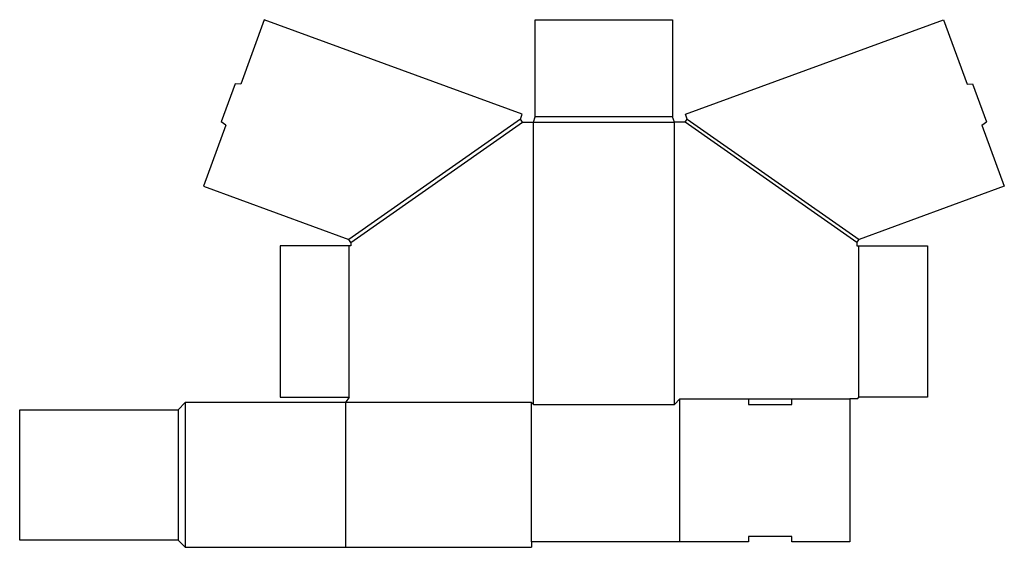
# Model space of a CAD drawing. Extents: x 0 to 34, y -0.2 to 18.
import ezdxf

# ---------------------------------------------------------------- set-up
doc = ezdxf.new("R2010")
doc.units = 0
doc.header["$MEASUREMENT"] = 0
doc.layers.add('CREASE', color=7, linetype='CONTINUOUS')
doc.layers.add('THRU-CUT', color=7, linetype='CONTINUOUS')

msp = doc.modelspace()

# ---------------------------------------------------------------- linework, layer by layer
at = {"layer": 'CREASE', "color": 3}
for p, q in [((17.316, 14.54), (11.378, 10.39)), ((11.45, 10.287), (17.387, 14.438)), ((17.762, 4.688), (17.762, 14.438)), ((17.762, 14.438), (22.637, 14.438)), ((22.575, 14.625), (17.825, 14.625)), ((22.637, 4.688), (22.637, 14.438)), ((28.95, 10.287), (23.012, 14.438)), ((23.084, 14.54), (29.022, 10.39)), ((11.387, 4.938), (11.387, 10.162)), ((29.012, 4.938), (29.012, 10.162)), ((22.825, 4.875), (25.2, 4.875)), ((26.7, 4.875), (28.7, 4.875)), ((5.475, 4.5), (5.475, 0)), ((5.725, 4.75), (5.725, -0.25)), ((17.7, 4.75), (11.262, 4.75)), ((11.262, 4.75), (11.262, -0.25)), ((17.7, -0.062), (17.7, 4.75))]:
    msp.add_line(p, q, dxfattribs=at)
at = {"layer": 'THRU-CUT', "color": 5}
for p, q in [((8.459, 17.98), (7.643, 15.75)), ((17.38, 14.716), (8.459, 17.98)), ((17.825, 14.625), (17.825, 17.98)), ((17.825, 17.98), (22.575, 17.98)), ((22.575, 17.98), (22.575, 14.625)), ((23.02, 14.716), (31.941, 17.98)), ((31.941, 17.98), (32.757, 15.75)), ((7.449, 15.767), (6.968, 14.453)), ((7.643, 15.75), (7.449, 15.767)), ((32.757, 15.75), (32.951, 15.767)), ((32.951, 15.767), (33.432, 14.453)), ((17.316, 14.54), (17.38, 14.716)), ((23.084, 14.54), (23.02, 14.716)), ((7.127, 14.341), (6.354, 12.228)), ((7.127, 14.341), (6.968, 14.453)), ((17.387, 14.438), (17.316, 14.54)), ((17.387, 14.438), (17.762, 14.438)), ((17.762, 14.438), (17.825, 14.625)), ((22.637, 14.438), (22.575, 14.625)), ((23.012, 14.438), (22.637, 14.438)), ((23.012, 14.438), (23.084, 14.54)), ((33.273, 14.341), (33.432, 14.453)), ((33.273, 14.341), (34.046, 12.228)), ((6.354, 12.228), (11.378, 10.39)), ((34.046, 12.228), (29.022, 10.39)), ((11.45, 10.287), (11.378, 10.39)), ((11.45, 10.287), (11.45, 10.162)), ((28.95, 10.287), (29.022, 10.39)), ((28.95, 10.287), (28.95, 10.162)), ((11.45, 10.162), (9.012, 10.162)), ((9.012, 10.162), (9.012, 4.938)), ((28.95, 10.162), (31.387, 10.162)), ((31.387, 10.162), (31.387, 4.938)), ((9.012, 4.938), (11.387, 4.938)), ((11.387, 4.938), (11.262, 4.75)), ((22.637, 4.688), (22.825, 4.875)), ((22.825, -0.062), (22.825, 4.875)), ((25.2, 4.875), (26.7, 4.875)), ((25.2, 4.875), (25.2, 4.688)), ((26.7, 4.688), (26.7, 4.875)), ((28.95, 4.875), (28.7, 4.875)), ((28.7, 4.875), (28.7, -0.062)), ((28.95, 4.875), (29.012, 4.938)), ((31.387, 4.938), (29.012, 4.938)), ((0, 4.5), (5.475, 4.5)), ((0, 0), (0, 4.5)), ((5.725, 4.75), (5.475, 4.5)), ((11.262, 4.75), (5.725, 4.75)), ((17.7, 4.75), (17.762, 4.688)), ((17.762, 4.688), (22.637, 4.688)), ((25.2, 4.688), (26.7, 4.688)), ((5.475, 0), (0, 0)), ((5.475, 0), (5.725, -0.25)), ((25.2, 0.125), (25.2, -0.062)), ((26.7, 0.125), (25.2, 0.125)), ((26.7, -0.062), (26.7, 0.125)), ((5.725, -0.25), (17.7, -0.25)), ((25.2, -0.062), (17.7, -0.062)), ((17.7, -0.062), (17.7, -0.25)), ((28.7, -0.062), (26.7, -0.062))]:
    msp.add_line(p, q, dxfattribs=at)

doc.saveas('drawing.dxf')
